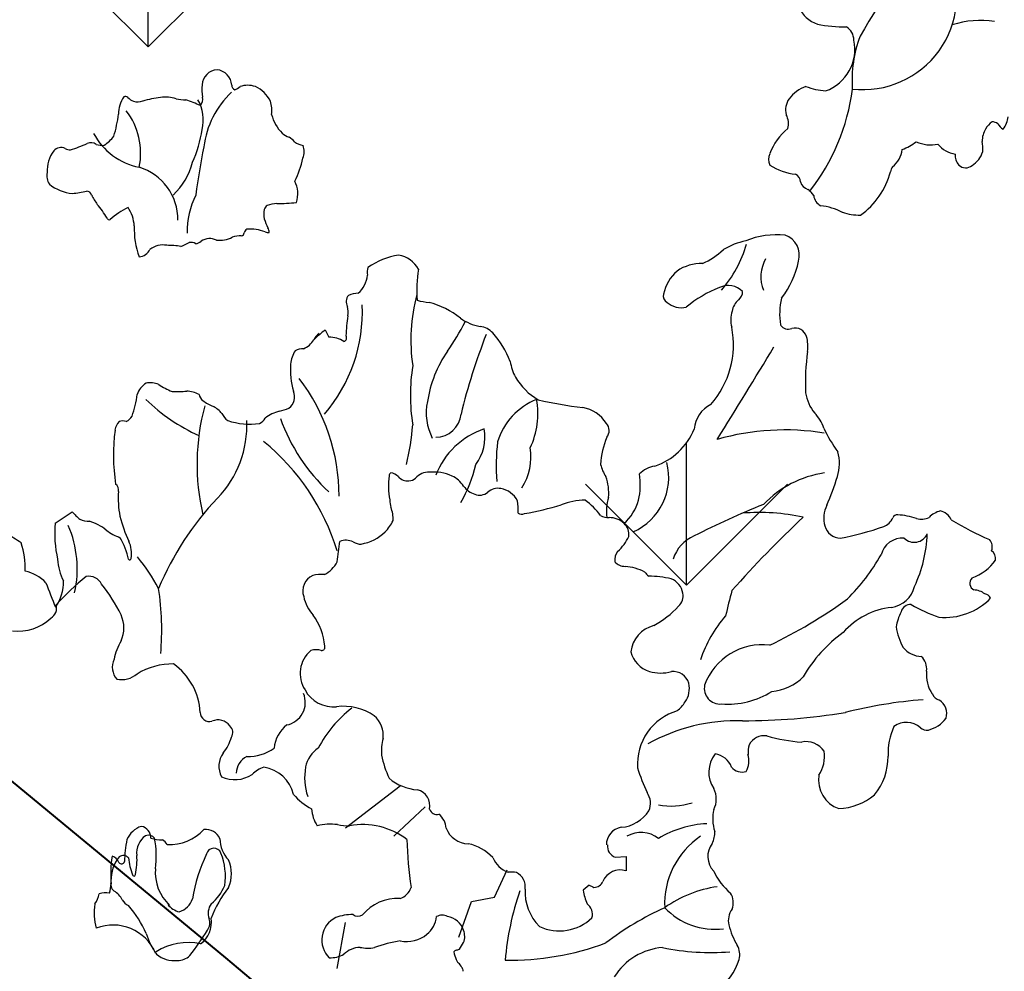
# Model space of a CAD drawing. Units: millimetres. Extents: x -7141479 to -6834787, y -2085357 to -1850589.
# Drawn here: x -6970389 to -6969742, y -1932722 to -1932097 of the extents above; entities that cross this region are included whole.
import ezdxf

# ---------------------------------------------------------------- set-up
doc = ezdxf.new("R2010")
doc.units = ezdxf.units.MM
doc.header["$LTSCALE"] = 100
doc.header["$MEASUREMENT"] = 0
for name, color, linetype, lineweight in [('0.HATCH', 8, 'Continuous', 5), ('CHONG SET', 1, 'Continuous', 9), ('DEN', 3, 'Continuous', 40)]:
    doc.layers.add(name, color=color, linetype=linetype, lineweight=lineweight)
doc.layers.add('Layer1', color=97, linetype='Continuous')

# ---------------------------------------------------------------- blocks, each defined once
blk = doc.blocks.new('TREE07')
for p, q in [((7.508, 39.322), (7.706, 38.945)), ((-6.672, 29.172), (-5.78, 29.756)), ((8.577, 13.153), (11.447, 15.36)), ((11.116, 12.712), (12.771, 14.257)), ((22.756, 11.615), (23.318, 11.654)), ((23.318, 11.654), (23.318, 10.898)), ((16.413, 9.512), (17.075, 10.946)), ((21.384, 10.148), (21.059, 9.872)), ((15.199, 9.291), (16.413, 9.512)), ((14.537, 7.415), (15.199, 9.291)), ((8.136, 5.76), (8.577, 8.188))]:
    blk.add_line(p, q)
for centre, radius, start, end in [((117.126, 6.719), 94.612, 145.03734, 149.4875), ((35.771, 56.881), 4.934, 263.4877, 24.7779), ((33.866, 56.908), 1.592, 203.3203, 252.0128), ((34.854, 62.566), 7.323, 258.3421, 270.3979), ((41.943, 50.866), 4.72, 81.03, 108.3007), ((34.474, 54.55), 0.817, 0.279, 58.1373), ((33.025, 54.063), 2.318, 289.6814, 12.2036), ((41.797, 52.438), 6.602, 159.4415, 183.9855), ((1.887, 52.146), 0.85, 93.9497, 176.6183), ((1.73, 52.125), 0.875, 4.1978, 83.5844), ((3.279, 51.972), 2.252, 174.3034, 190.7879), ((5.843, 48.357), 4.746, 133.2954, 172.8756), ((2.847, 52.169), 0.245, 175.4238, 248.6129), ((2.505, 52.669), 0.771, 289.1701, 313.6634), ((3.44, 50.857), 1.317, 72.1895, 107.8105), ((3.13, 50.593), 1.677, 26.3116, 64.8518), ((33.528, 50.155), 2.104, 111.1024, 141.2771), ((34.117, 55.615), 3.747, 248.9514, 265.237), ((24.407, 53.317), 10.887, 321.8403, 352.9416), ((-1.619, 50.632), 1.732, 147.4119, 179.0119), ((-2.991, 51.397), 0.189, 47.4164, 117.3995), ((-2.279, 52.086), 0.802, 223.2742, 249.364), ((-2.342, 52.144), 0.837, 254.7499, 288.6183), ((-0.459, 45.693), 5.883, 96.6721, 105.9402), ((-0.882, 49.803), 1.753, 71.4494, 98.5279), ((0.744, 58.737), 7.35, 261.637, 265.687), ((-2.446, 43.637), 8.206, 65.5366, 71.2474), ((-1.099, 50.345), 2.201, 346.9803, 29.0524), ((0.529, 51.453), 0.547, 320.7009, 10.3489), ((3.142, 50.853), 1.568, 352.1867, 17.9776), ((32.752, 50.882), 1.047, 145.7476, 193.8989), ((-5.884, 48.6), 3.697, 348.5444, 37.3186), ((-10.626, 51.583), 7.334, 343.5028, 352.7833), ((6.648, 51.108), 2.008, 193.5023, 226.0123), ((30.894, 50.16), 0.965, 344.2208, 29.2006), ((43.307, 49.251), 1.26, 126.4738, 150.252), ((42.474, 49.554), 0.715, 57.4059, 83.291), ((42.068, 50.68), 1.339, 323.1266, 353.2656), ((-5.259, 50.774), 6.373, 335.4873, 351.6568), ((33.795, 47.476), 3.124, 129.1519, 159.2346), ((43.17, 49.275), 1.13, 147.8427, 182.2909), ((43.5, 50.517), 0.735, 209.3608, 240.6464), ((-4.801, 48.676), 0.481, 55.1848, 114.4299), ((-1.566, 51.308), 3.512, 208.1614, 258.6002), ((-5.103, 50.598), 1.865, 302.6477, 323.9632), ((5.992, 50.477), 1.099, 227.7407, 249.6276), ((4.954, 48.368), 1.262, 41.1425, 58.6841), ((6.523, 50.059), 1.059, 234.2598, 260.8017), ((36.775, 51.559), 2.958, 291.0351, 307.3537), ((39.346, 50.955), 1.912, 246.0402, 281.0438), ((39.641, 48.864), 2.428, 355.9139, 8.6679), ((-5.483, 47.723), 1.616, 141.6083, 184.5833), ((-6.366, 48.406), 0.5, 64.0655, 140.1159), ((-5.914, 49.191), 0.408, 235.0842, 275.4385), ((-8.989, 58.37), 10.08, 287.9942, 293.3105), ((-4.222, 49.941), 0.922, 250.7321, 277.8506), ((33.093, 42.364), 32.63, 168.363, 172.8756), ((5.42, 48.701), 0.985, 338.8906, 18.4436), ((36.467, 48.981), 1.382, 308.0853, 352.4188), ((40.853, 50.024), 1.481, 219.6477, 260.8687), ((40.858, 49.031), 1.251, 300.9606, 344.2218), ((-2.872, 48.982), 3.515, 312.9801, 345.965), ((1.45, 49.363), 4.992, 333.5395, 348.2557), ((31.544, 48.281), 0.735, 155.7696, 204.2304), ((41.438, 48.512), 0.822, 176.5313, 220.3429), ((-3.104, 45.12), 2.872, 359.3599, 72.906), ((32.529, 50.538), 3.047, 237.098, 264.4074), ((33.278, 48.66), 4.065, 305.4898, 345.3947), ((37.858, 47.517), 0.657, 145.0613, 169.6939), ((41.169, 48.359), 0.521, 226.7393, 309.6813), ((-6.317, 47.42), 0.797, 167.3624, 213.7231), ((4.552, 46.483), 1.517, 342.3492, 25.5998), ((32.006, 47.076), 0.485, 2.3134, 62.2444), ((33.039, 47.256), 0.571, 196.2621, 253.7451), ((-5.533, 48.818), 2.341, 231.8524, 264.0889), ((-6.082, 50.486), 4.007, 274.3972, 285.2348), ((-5.046, 46.335), 0.284, 13.9834, 86.4249), ((32.306, 45.871), 1.014, 30.4343, 55.623), ((2.513, 50.568), 8.39, 209.7534, 213.6672), ((4.567, 44.465), 4.315, 153.2062, 180.8069), ((33.886, 46.47), 0.71, 186.9121, 241.526), ((-7.923, 42.885), 4.596, 30.2481, 41.2784), ((-0.463, 41.154), 5.186, 117.3847, 129.9771), ((-4.596, 44.625), 2.083, 4.3892, 32.9976), ((5.543, 45.383), 1.262, 167.8486, 190.3036), ((4.666, 45.552), 0.369, 123.8984, 164.8289), ((5.094, 43.959), 2.003, 93.5013, 108.4372), ((4.971, 54.048), 8.091, 270, 277.2845), ((33.193, 42.607), 3.257, 62.6484, 83.7589), ((-3.848, 45.222), 0.108, 192.0988, 299.0282), ((22.571, 52.188), 19.575, 201.0495, 202.5483), ((35.69, 48.733), 3.384, 252.8035, 269.1198), ((1.44, 44.584), 3.964, 177.1126, 200.995), ((3.548, 44.342), 0.313, 120.3729, 164.4708), ((3.599, 42.725), 1.899, 66.6899, 96.338), ((4.224, 44.472), 0.34, 355.9149, 38.0133), ((0.606, 44.461), 0.617, 279.4591, 308.9816), ((1.445, 43.331), 0.791, 63.4825, 124.6859), ((1.949, 45.512), 1.481, 264.1246, 297.3459), ((3.125, 42.524), 1.744, 90.7265, 106.499), ((3.107, 44.408), 0.14, 268.2649, 7.168), ((4.5, 44.903), 0.459, 251.059, 277.9914), ((30.364, 40.322), 3.753, 101.5681, 120.9277), ((31.223, 40.085), 4.233, 83.8808, 112.3768), ((31.345, 43.259), 1.085, 342.7608, 72.3526), ((-2.313, 43.838), 0.676, 274.4656, 334.9062), ((-1.009, 42.636), 1.148, 80.1087, 127.0833), ((-0.948, 37.127), 6.641, 82.3744, 88.8313), ((-1.828, 48.046), 4.681, 292.1025, 297.9161), ((0.457, 43.407), 0.511, 60.5938, 100.4879), ((25.381, 46.931), 4.563, 295.3329, 312.0156), ((23.451, 45.641), 6.464, 319.0363, 343.7384), ((12.174, 38.901), 4.429, 100.468, 123.1372), ((11.105, 41.781), 1.498, 29.0622, 79.848), ((32.35, 42.114), 1.945, 150.9432, 201.428), ((10.815, 42.356), 1.092, 166.5947, 188.4265), ((18.085, 41.453), 5.767, 169.4547, 185.7034), ((27.265, 40.575), 2.233, 88.2306, 124.423), ((27.887, 43.808), 4.577, 322.0608, 349.0442), ((8.262, 42.347), 1.48, 311.8567, 354.1543), ((27.54, 40.701), 2.304, 131.859, 167.4639), ((30.381, 35.918), 6.025, 110.9312, 130.2987), ((28.699, 40.628), 1.031, 43.6199, 117.1163), ((9.159, 40.799), 0.547, 141.8546, 207.7571), ((9.208, 40.136), 1.109, 87.8188, 115.5613), ((21.442, 38.764), 9.428, 165.1356, 188.1308), ((13.201, 43.766), 3.01, 253.505, 265.5243), ((25.664, 41.102), 0.386, 165.0349, 240.6569), ((29.88, 40.135), 1.001, 129.8787, 170.1284), ((28.88, 41.34), 0.565, 309.3839, 359.8973), ((34.77, 40.149), 3.38, 165.5274, 189.6999), ((1.195, 40.279), 8.273, 319.373, 2.4369), ((7.757, 40.267), 0.959, 347.4719, 16.77), ((11.854, 36.474), 4.434, 51.4234, 75.4739), ((26.235, 41.662), 1.175, 229.686, 282.2577), ((18.996, 38.646), 10.399, 172.1917, 177.9547), ((16.057, 41.907), 2.437, 233.8231, 260.4203), ((30.404, 39.841), 1.579, 162.8575, 194.0443), ((12.629, 32.898), 8.216, 128.5581, 134.0625), ((3.08, 45.843), 13.27, 324.8426, 332.6578), ((15.517, 38.428), 1.084, 42.449, 82.8792), ((24.231, 38.538), 4.731, 318.4207, 11.2162), ((31.835, 39.832), 0.471, 212.4755, 294.1312), ((32.187, 38.765), 0.657, 18.5912, 104.034), ((7.478, 38.59), 0.601, 117.2912, 159.4451), ((7.706, 37.491), 1.454, 57.0781, 90), ((8.435, 38.905), 0.202, 287.355, 33.7671), ((46.938, 27), 33.241, 158.6803, 166.2656), ((12.818, 35.977), 4.729, 20.9548, 42.2907), ((30.437, 38.419), 2.438, 354.5774, 13.175), ((6.436, 37.096), 1.24, 92.764, 114.229), ((5.886, 39.445), 1.214, 293.84, 327.9921), ((-340.827, 263.325), 434.63, 328.0874, 328.83841), ((7.445, 37.332), 1.762, 149.472, 173.6602), ((19.406, 34.502), 6.608, 145.9572, 170.8368), ((43.238, 36.593), 10.496, 171.2601, 183.1585), ((9.523, 37.197), 3.843, 175.0881, 196.476), ((21.764, 35.886), 9.778, 170.9089, 189.0911), ((19.601, 37.999), 2.389, 187.9482, 208.9423), ((-2.003, 30.557), 10.249, 0.1794, 37.3064), ((20.364, 38.505), 3.303, 210.2181, 239.8161), ((-1.294, 35.561), 1.137, 122.3878, 161.1479), ((-1.679, 35.478), 1.066, 65.5635, 102.0955), ((0.973, 39.899), 4.098, 237.3375, 248.3603), ((-7.661, 36.59), 5.333, 340.3473, 352.8693), ((-0.276, 41.452), 5.369, 267.2071, 275.4575), ((0.164, 34.602), 1.507, 61.6132, 87.3368), ((1.452, 36.055), 0.585, 192.5281, 230.328), ((5.169, 35.802), 0.735, 306.2943, 24.559), ((34.87, 36.328), 2.136, 188.4209, 220.0032), ((4.85, 42.598), 9.68, 225.7366, 245.7369), ((12.476, 32.269), 11.701, 164.8162, 193.1398), ((2.75, 37.993), 2.915, 235.0064, 247.5112), ((0.841, 33.899), 1.61, 39.4764, 60.4598), ((3.807, 39.938), 5.059, 284.8273, 290.8124), ((15.767, 34.958), 2.946, 168.3215, 206.9105), ((19.89, 32.433), 3.472, 111.446, 163.0672), ((14.38, 34.928), 4.304, 335.2692, 9.8667), ((23.833, 57.892), 22.826, 257.0129, 262.9829), ((20.736, 33.431), 1.833, 32.3524, 80.299), ((28.513, 33.955), 1.623, 117.2514, 174.3973), ((-3.157, 35.041), 0.573, 291.8026, 334.7294), ((2.927, 35.329), 0.935, 205.768, 234.9577), ((3.802, 34.981), 0.634, 293.9638, 332.5682), ((5.605, 33.082), 2.03, 104.3601, 127.6493), ((14.429, 38.001), 9.853, 199.7485, 226.8775), ((13.318, 35.013), 1.335, 270.2106, 354.8051), ((31.717, 33.505), 2.098, 18.1845, 43.706), ((-2.777, 33.97), 0.763, 135.2756, 173.1522), ((-3.127, 33.88), 0.655, 73.8352, 107.022), ((-2.107, 34.308), 5.504, 315.9068, 2.6387), ((3.559, 37.932), 3.566, 250.8653, 278.079), ((0.113, 35.161), 12.024, 345.9625, 356.0906), ((21.871, 34.031), 0.562, 320.9508, 42.6311), ((40.069, 37.101), 7.005, 204.8264, 216.705), ((6.926, 32.752), 10.542, 172.8676, 188.3721), ((17.214, 30.165), 4.181, 108.8845, 158.5643), ((13.52, 33.681), 2.382, 322.8961, 10.6206), ((26.148, 32.062), 4.166, 157.1912, 177.3453), ((23.745, 35.384), 3.399, 288.6475, 338.0451), ((31.667, 21.121), 12.945, 80.7883, 105.944), ((-3.231, 24.237), 11.889, 17.0334, 50.8585), ((27.199, 32.175), 10.706, 173.1886, 184.357), ((15.285, 32.665), 3.04, 327.4737, 8.7469), ((32.264, 32.309), 2.271, 342.213, 15.4504), ((7.976, 33.996), 7.647, 330.7372, 346.7583), ((23.648, 32.588), 1.695, 191.3165, 215.1055), ((22.432, 31.575), 3.129, 293.8412, 14.422), ((25.074, 30.705), 1.479, 99.4215, 134.9829), ((14.855, 31.118), 4.018, 172.2551, 190.5229), ((11.052, 31.659), 0.178, 124.4731, 180), ((10.889, 31.179), 0.63, 43.491, 84.2906), ((11.841, 32.038), 0.652, 220.6072, 276.0691), ((12.955, 30.92), 0.925, 88.1828, 138.9393), ((13.196, 29.47), 2.384, 65.7529, 95.0852), ((13.521, 30.278), 1.514, 33.3403, 64.4025), ((19.838, 30.751), 2.573, 354.6745, 19.5839), ((20.097, 31.193), 3.971, 348.1044, 8.075), ((34.537, 26.34), 5.521, 98.3009, 136.3946), ((20.874, 35.747), 14.168, 336.5319, 343.0456), ((-3.767, 30.888), 0.421, 352.3997, 51.2326), ((11.849, 32.045), 0.659, 275.289, 308.3056), ((15.79, 31.88), 1.266, 217.4663, 250.7597), ((1.286, 30.45), 4.651, 175.2803, 191.4577), ((15.623, 31.31), 0.673, 248.157, 310.35), ((16.576, 30.234), 0.764, 77.6388, 132.5606), ((16.541, 29.788), 1.209, 27.3278, 80.5386), ((13.282, 19.652), 15.749, 136.5702, 157.2837), ((12.34, 30.388), 1.435, 180.1586, 195.7839), ((14.903, 29.883), 2.751, 356.0869, 9.6384), ((15.387, 45.084), 15.627, 279.5592, 286.848), ((21.195, 26.965), 3.411, 90.4184, 112.0094), ((18.636, 26.997), 4.223, 37.6418, 53.1327), ((24.9, 29.761), 2.611, 163.2913, 186.4827), ((21.438, 31.112), 2.649, 312.0488, 343.845), ((45.311, -7.188), 40.152, 111.5865, 117.2975), ((35.264, 29.421), 1.553, 153.855, 195.0087), ((-2.19, 33.092), 4.9, 222.9003, 229.3892), ((3.891, 31.321), 7.385, 194.0701, 204.8369), ((9.618, 29.417), 1.461, 355.5019, 23.4266), ((17.836, 30.004), 0.362, 238.6737, 293.9442), ((22.42, 30.342), 0.883, 240.1264, 270.9069), ((30.292, 18.154), 11.571, 78.3117, 94.2178), ((37.58, 29.341), 0.262, 84.7832, 157.1813), ((37.401, 25.849), 3.758, 71.6547, 86.9037), ((40.272, 28.4), 1.482, 107.3931, 133.8021), ((39.643, 28.993), 0.842, 24.1134, 77.2666), ((-0.984, 28.582), 5.718, 174.0801, 193.3082), ((-11.214, 26.771), 5.697, 347.214, 23.4967), ((-4.85, 30.623), 1.359, 247.0267, 269.0384), ((-5.723, 26.583), 2.814, 52.1185, 72.3998), ((9.258, 30.114), 1.99, 314.994, 335.9146), ((22.445, 28.366), 1.093, 45.3813, 90.544), ((22.747, 28.59), 0.724, 350.7681, 49.9419), ((72.675, -13.167), 58.501, 133.1898, 138.46566), ((34.593, 29.241), 0.858, 195.0079, 269.4579), ((31.994, 42.624), 14.476, 280.3122, 289.6545), ((36.543, 29.807), 0.875, 291.3849, 335.3839), ((38.853, 30.221), 0.849, 251.5525, 297.6021), ((48.968, 43.523), 16.567, 238.9024, 246.7335), ((-10.5, 25.534), 3.291, 51.9738, 68.1001), ((-2.459, 30.761), 2.489, 231.8636, 251.2864), ((8.963, 30.5), 2.472, 280.3175, 313.5002), ((21.46, 29.344), 2.182, 310.5127, 336.4994), ((27.652, 26.698), 1.947, 112.803, 162.6445), ((38.464, 28.912), 0.75, 225.0026, 335.6053), ((31.854, 28.894), 7.299, 335.297, 357.7092), ((-12.343, 26.808), 4.089, 357.7958, 18.8108), ((-6.925, 26.364), 4.196, 12.4067, 29.0728), ((-4.116, 27.58), 1.453, 349.3726, 26.0825), ((-53.496, 35.765), 62.237, 352.0301, 353.02624), ((8.61, 27.316), 0.951, 66.854, 110.2819), ((9.359, 28.691), 0.625, 233.1311, 274.3496), ((37.854, 27.215), 1.169, 86.0873, 165.9625), ((41.962, 27.918), 0.602, 340.81, 39.7849), ((23.4, 27.259), 0.674, 140.7599, 190.6369), ((27.262, 32.874), 10.878, 314.9974, 330.3897), ((42.166, 27.27), 0.579, 354.6488, 50.9885), ((-3.843, 27.388), 2.709, 182.5709, 207.6987), ((-2.769, 27.324), 0.0816, 225.0214, 351.8228), ((-9.954, 21.122), 9.855, 27.8994, 39.4855), ((6.747, 27.86), 1.569, 297.4736, 332.5243), ((23.255, 27.578), 0.682, 220.604, 271.9011), ((40.588, 28.796), 2.671, 290.0409, 323.7458), ((-8.769, 24.455), 2.255, 44.5871, 76.8696), ((7.233, 25.597), 0.9, 114.7475, 198.8538), ((7.352, 24.244), 2.226, 86.9233, 102.8745), ((22.967, 23.903), 3.01, 63.5405, 84.0745), ((25.289, 27.323), 1.22, 216.4667, 230.2548), ((17.896, 35.141), 26.662, 199.9642, 202.933), ((-8.598, 26.09), 2.357, 325.4129, 0.9264), ((2.415, 16.851), 12.084, 128.1163, 138.4302), ((-4.895, 25.648), 0.725, 25.01, 101.8455), ((-10.636, 20.765), 8.239, 25.7337, 39.0497), ((24.328, 19.878), 6.51, 77.9045, 88.4087), ((25.341, 25.329), 0.978, 9.1771, 69.0053), ((41.793, 25.997), 0.41, 134.9743, 188.125), ((41.754, 25.997), 0.371, 188.9805, 244.8086), ((-15.035, 23.576), 13.958, 354.8051, 8.8904), ((25.616, 25.332), 0.708, 311.1994, 12.5277), ((65.131, 15.857), 37.54, 164.9208, 167.0043), ((37.051, 26.202), 1.479, 278.5797, 345.9625), ((41.525, 24.551), 1.112, 54.1231, 86.3119), ((42.124, 25.073), 0.383, 22.6708, 82.2417), ((-7.197, 24.702), 0.596, 298.6136, 16.2868), ((8.388, 25.72), 2.049, 191.6241, 222.338), ((19.757, 46.095), 25.851, 295.4613, 306.0051), ((38.302, 24.339), 0.557, 90, 162.9942), ((42.087, 31.202), 7.355, 239.0237, 251.5805), ((40.067, 27.592), 3.382, 264.8531, 315.4725), ((-4.735, 23.659), 1.667, 335.8276, 24.1724), ((4.277, 22.428), 3.224, 4.8993, 36.3492), ((22.121, 28.524), 5.438, 299.2834, 316.7597), ((37.689, 20.846), 3.917, 96.115, 138.9864), ((40.237, 23.265), 2.761, 153.377, 170.6327), ((-8.636, 25.98), 2.492, 263.4294, 313.7529), ((33.684, 19.83), 6.805, 138.9423, 161.5635), ((25.154, 22.236), 1.59, 103.5822, 173.7722), ((38.889, 17.548), 7.191, 125.3088, 150.4109), ((40.768, 24.215), 3.294, 188.7539, 208.8772), ((-0.386, 21.33), 3.273, 149.7807, 167.9089), ((30.484, 19.544), 3.233, 83.1419, 159.862), ((7.787, 21.266), 1.592, 130.6138, 212.9895), ((7.027, 21.618), 0.9, 71.8753, 107.8781), ((7.33, 22.643), 0.171, 262.3148, 20.8292), ((24.97, 22.752), 1.437, 193.8208, 252.7845), ((38.885, 23.469), 1.309, 220.1813, 267.8525), ((-2.705, 21.606), 0.972, 155.102, 221.6246), ((-0.528, 18.269), 3.498, 88.7807, 121.895), ((-2.414, 19.037), 3.361, 3.1788, 54.3202), ((38.241, 21.511), 0.881, 352.4841, 47.5151), ((-3.211, 22.259), 1.317, 260.3636, 309.2982), ((25.144, 23.34), 2.051, 252.9905, 285.8401), ((25.788, 20.51), 0.862, 16.321, 95.6098), ((40.85, 21.19), 1.749, 173.2404, 214.8563), ((25.447, 20.468), 1.202, 324.5097, 13.6701), ((30.746, 22.989), 2.673, 275.0324, 314.9974), ((5.265, 19.742), 1.202, 280.6503, 23.2005), ((7.948, 21.219), 1.706, 208.7023, 275.281), ((28.268, 20.496), 0.835, 168.8739, 274.3983), ((28.652, 24.014), 4.362, 265.7967, 302.2733), ((39.944, 20.421), 0.576, 203.5174, 254.1617), ((24.538, 21.046), 2.279, 310.0443, 325.9205), ((40.807, -4.634), 24.591, 94.3854, 104.035), ((39.328, 19.159), 0.843, 343.224, 56.9996), ((1.438, 19.239), 0.497, 181.8572, 284.3857), ((12.735, 14.428), 6.308, 127.348, 152.4451), ((8.471, 16.658), 2.885, 55.824, 97.3006), ((26.9, 16.399), 3.038, 107.1407, 143.9957), ((29.436, 52.127), 33.346, 270, 279.3329), ((1.88, 18.081), 0.748, 34.9836, 115.1446), ((9.244, 18.036), 1.318, 351.8696, 49.9808), ((29.169, 9.108), 9.677, 88.4177, 119.0524), ((38.053, 17.635), 1.066, 46.3276, 127.9527), ((38.792, 19.907), 1.669, 284.3999, 323.5911), ((2.213, 18.163), 0.445, 326.8297, 51.11), ((6.605, 17.163), 1.789, 128.6573, 174.1174), ((26.992, 16.462), 3.077, 145.9613, 182.9272), ((40.308, 17.105), 3.218, 154.7791, 183.2404), ((39.165, 18.952), 0.663, 235.4051, 273.5731), ((0.263, 18.593), 2.418, 321.349, 343.8506), ((12.931, 17.216), 2.464, 165.1013, 185.4235), ((30.59, 17.082), 0.916, 82.0636, 151.0255), ((33.054, 25.855), 8.206, 253.4481, 266.4709), ((32.77, 16.52), 1.166, 34.3542, 100.9217), ((3.107, 16.387), 1.182, 143.9573, 207.4671), ((3.494, 19.122), 2.219, 267.3351, 306.8674), ((8.018, 16.046), 1.567, 123.926, 168.6891), ((31.497, 17.067), 1.769, 164.9688, 181.6457), ((31.977, 16.911), 1.775, 326.2862, 8.6344), ((3.837, 16.012), 0.998, 116.563, 179.4216), ((15.118, 17.805), 4.712, 190.046, 205.7071), ((29.22, 16.078), 1.551, 141.72, 213.676), ((27.858, 15.984), 1.065, 19.7386, 82.2406), ((28.608, 16.685), 1.168, 330.5995, 16.4549), ((33.844, 16.923), 3.252, 321.1558, 0), ((4.713, 14.932), 1.468, 106.7042, 135.2392), ((4.024, 14.491), 1.866, 12.9907, 81.7633), ((9.555, 15.797), 3.125, 169.7355, 198.4365), ((36.474, 20.431), 13.216, 198.1904, 204.2311), ((29.43, 16.844), 0.758, 221.3062, 285.0055), ((2.754, 17.341), 1.653, 245.1018, 303.6984), ((12.542, 17.738), 2.589, 229.8098, 265.8846), ((35.027, 15.669), 1.594, 170.6949, 250.6101), ((12.153, 14.325), 0.856, 346.9683, 76.2402), ((23.661, 14.449), 0.944, 335.4583, 36.1953), ((26.881, 14.669), 1.183, 332.3666, 27.6334), ((8.387, 17.121), 3.371, 220.9591, 241.8984), ((34.312, 17.466), 3.307, 273.2163, 308.6347), ((8.637, 14.261), 1.841, 183.5469, 212.7551), ((13.397, 14.303), 0.444, 202.786, 281.6908), ((22.923, 15.07), 1.89, 274.3254, 327.5982), ((25.697, 17.744), 3.444, 258.6911, 288.461), ((30.006, 13.641), 2.132, 167.0239, 198.4258), ((12.867, 13.08), 1.003, 3.7512, 51.8456), ((-1.727, 12.002), 1.302, 109.0299, 155.5314), ((-2.264, 12.629), 0.614, 358.2647, 79.4283), ((-0.669, 14.746), 2.467, 267.2668, 316.8788), ((1.244, 12.275), 0.793, 22.3013, 98.1969), ((7.79, 10.353), 2.995, 83.004, 103.532), ((8.686, 15.525), 2.263, 256.4033, 272.7242), ((9.485, 9.467), 3.86, 52.9961, 100.3168), ((15.056, 13.585), 1.267, 200.2636, 268.531), ((23.206, 12.28), 0.916, 98.7967, 181.5877), ((27.881, 7.762), 5.621, 93.2752, 120.577), ((26.749, 12.905), 1.237, 332.6049, 2.8782), ((4.14, 11.219), 7.175, 169.3829, 178.691), ((-1.325, 11.847), 1.075, 124.1938, 187.4846), ((-1.764, 12.384), 0.389, 36.7697, 115.1169), ((-1.046, 14.683), 2.159, 253.7359, 270), ((-6.469, 11.671), 5.105, 352.5083, 10.6691), ((-1.369, 11.918), 0.686, 31.9991, 61.9368), ((3.647, 12.609), 1.669, 181.1467, 223.0624), ((30.045, 12.817), 18.239, 180.8405, 188.8083), ((24.112, 11.433), 1.481, 52.1184, 120.2542), ((29.634, 9.164), 4.287, 124.1392, 182.7266), ((1.659, 11.694), 0.396, 19.5649, 167.1782), ((14.502, 9.847), 2.526, 43.8111, 78.0735), ((22.946, 12.191), 0.606, 173.8429, 251.7423), ((28.737, 11.657), 1.12, 142.6603, 223.8156), ((2.512, 10.712), 6.274, 171.3066, 184.6036), ((-1.809, 10.412), 1.937, 140.9638, 181.4123), ((-3.799, 11.174), 0.498, 18.4307, 77.2801), ((-3.192, 11.425), 0.164, 214.7609, 345.2599), ((-3.099, 11.347), 0.357, 39.2453, 126.9115), ((0.388, 11.868), 3.223, 185.266, 201.3925), ((-5.334, 11.424), 2.957, 345.9842, 5.4929), ((8.947, 8.114), 8.505, 154.4564, 171.1326), ((-1.151, 10.573), 3.422, 352.4953, 21.4863), ((0.826, 10.744), 1.758, 335.6115, 24.3885), ((17.555, 12.081), 1.323, 201.5336, 251.0767), ((0.929, 10.804), 2.345, 175.0644, 227.2495), ((23.02, 9.95), 0.994, 72.5833, 156.8365), ((30.82, 12.173), 3.166, 204.0659, 230.5126), ((-3.25, 10.222), 0.516, 164.0062, 229.927), ((-2.539, 10.698), 0.0749, 183.6858, 7.7526), ((17.217, 8.315), 2.516, 82.1274, 92.0668), ((17.182, 10.057), 0.841, 351.8745, 63.2045), ((-6.072, 10.375), 2.337, 343.8401, 355.9154), ((7.779, 5.904), 6.75, 142.4517, 158.2034), ((-0.308, 11.257), 2.788, 311.1243, 336.0697), ((11.168, 10.3), 0.897, 287.8659, 342.0904), ((32.191, 4.874), 15.284, 161.028, 175.0176), ((20.604, 9.806), 2.593, 177.0695, 224.9837), ((26.713, 11.174), 5.802, 192.967, 200.2852), ((25.257, 17.753), 8.535, 243.009, 244.8616), ((21.622, 10.557), 0.531, 271.1108, 335.9734), ((29.028, 3.77), 6.36, 98.2905, 125.3088), ((-5.856, 10.001), 1.525, 326.2736, 348.2345), ((-4.022, 8.561), 1.179, 80.5354, 106.8492), ((-4.245, 8.756), 1.261, 29.7075, 58.2637), ((-2.567, 9.662), 0.648, 205.8078, 246.77), ((-0.511, 9.801), 1.119, 288.461, 340.3936), ((11.335, 7.001), 2.448, 87.4667, 139.8524), ((28.035, 9.226), 0.922, 337.9012, 33.1481), ((-1.649, 8.664), 2.979, 170.54, 195.335), ((-6.852, 5.499), 5.382, 23.0392, 41.5217), ((0.199, 9.961), 1.273, 220.8068, 253.7526), ((2.169, 8.661), 0.812, 142.3763, 200.1574), ((20.898, 8.619), 0.658, 342.9572, 55.5275), ((32.177, -5.966), 16.412, 114.5727, 127.2028), ((27.977, 11.43), 3.604, 223.2669, 277.4288), ((29.676, 8.294), 0.981, 143.3628, 194.0291), ((0.146, 8.179), 1.385, 305.9878, 9.6196), ((0.832, 8.162), 0.615, 322.1383, 20.8256), ((8.638, 7.267), 1.308, 116.0772, 225.9217), ((8.916, 6.143), 2.452, 88.5715, 110.339), ((9.231, 8.918), 0.411, 231.864, 304.5589), ((12.006, 8.622), 1.362, 308.773, 354.365), ((13.664, 7.968), 0.602, 62.7625, 120.2501), ((13.751, 7.442), 1.078, 17.8915, 79.9277), ((19.818, 10.213), 2.473, 244.9372, 313.7432), ((-3.631, 5.647), 2.401, 22.5353, 111.8001), ((-9.011, 13.9), 12.004, 321.5869, 329.3691), ((14.023, 7.447), 0.821, 337.3037, 23.3767), ((32.357, 8.92), 3.734, 193.3861, 211.2049), ((1.719, 8.753), 3.795, 197.5923, 216.0941), ((11.764, 8.966), 1.782, 260.131, 307.921), ((0.294, 4.009), 3.121, 77.6857, 122.293), ((9.403, 5.555), 1.322, 92.6405, 133.725), ((9.768, 9.151), 2.315, 259.3908, 278.3194), ((12.31, 1.114), 6.155, 97.9515, 111.0068), ((14.444, 6.532), 0.203, 101.4243, 148.1365), ((14.115, 7.883), 1.188, 284.0375, 292.0343), ((12.723, 8.186), 2.313, 322.6212, 332.8325), ((17.203, 20.714), 14.515, 269.0609, 290.365), ((25.485, 3.607), 3.266, 94.2626, 148.3902), ((27.774, 19.02), 12.418, 258.2327, 274.6152), ((28.21, 6.466), 1.085, 348.2378, 28.6073), ((-0.435, 7.578), 1.4, 229.2739, 277.1357), ((-0.248, 7.13), 0.941, 269.2395, 313.0683), ((7.783, 7.778), 1.451, 267.8422, 299.1295), ((15.805, 6.878), 1.552, 188.8622, 204.1435), ((14.89, 6.432), 0.536, 200.6191, 218.2312), ((26.346, 7.167), 3.068, 304.0913, 342.5095), ((13.362, 4.927), 1.614, 36.8673, 46.6479), ((14.257, 5.586), 0.502, 18.4333, 37.9968), ((15.076, 5.728), 0.343, 177.2348, 199.0239)]:
    blk.add_arc(centre, radius, start, end)

msp = doc.modelspace()

# ---------------------------------------------------------------- hatches: boundary and pattern name
at = {"layer": 'Layer1', "linetype": 'Continuous', "ltscale": 10}
h = msp.add_hatch(dxfattribs=at)
h.set_pattern_fill('GRASS,_O', color=256, scale=500)
h.set_pattern_definition([(90, (0, 2882.3), (-353.55339, 353.55339), [93.75, -613.35678]), (45, (0, 2882.3), (-353.55339, 353.55339), [93.75, -406.25]), (135, (0, 2882.3), (-353.55339, -353.55339), [93.75, -406.25])])
h.paths.add_polyline_path([(-6963076.04, -1925935.17), (-6967651.1, -1925935.17, 0.293814), (-6961198.13, -1932647.07, 0.169645), (-6960676.04, -1931152.61), (-6960676.04, -1928335.17, 0.414214)])
h.paths.add_polyline_path([(-6976397.24, -1932829.7, 0.201954), (-6974680.44, -1933552.61), (-6964406.7, -1933552.61, 0.440513)])
h.paths.add_polyline_path([(-6968573.5, -1925935.17), (-6974680.44, -1925935.17, 0.414214), (-6977080.44, -1928335.17), (-6977080.44, -1930527.45, 0.267561)])
h.paths.add_polyline_path([(-6971170.65, -1927792.23), (-6965185.19, -1927792.23), (-6965185.19, -1928787.86), (-6971170.65, -1928787.86)], flags=9)

# ---------------------------------------------------------------- linework, layer by layer
at = {"layer": '0.HATCH', "linetype": 'Continuous', "ltscale": 10}
msp.add_arc((-6970732.62, -1938675.53), 8140.12, 39.001569, 134.098034, dxfattribs=at)
at = {"layer": 'CHONG SET', "linetype": 'Continuous', "ltscale": 10}
msp.add_arc((-7025397.77, -1936871.45), 86282.03, 338.8960233, 201.0958725, dxfattribs=at)
at = {"layer": 'DEN', "linetype": 'Continuous', "ltscale": 10}
msp.add_arc((-7025397.77, -1999075.12), 86282.03, 21.1556644, 158.8538071, dxfattribs=at)

# ---------------------------------------------------------------- block references
at = {"layer": 'Layer1', "linetype": 'Continuous', "ltscale": 10, "xscale": 12.5, "yscale": 12.5, "zscale": 12.5}
msp.add_blockref('TREE07', (-6970282.4, -1932792.49), dxfattribs=at)

doc.saveas('drawing.dxf')
